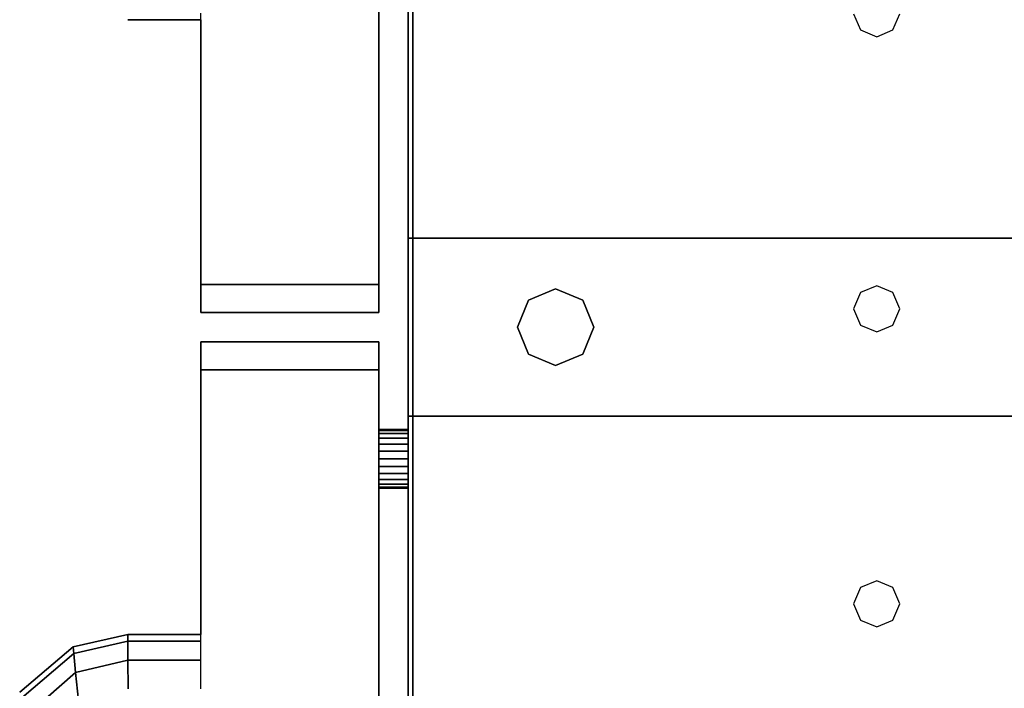
# Model space of a CAD drawing. Extents: x -102 to 91, y -81 to 82.
# Drawn here: x -39 to -37, y -56 to -54 of the extents above; entities that cross this region are included whole.
import ezdxf

# ---------------------------------------------------------------- set-up
doc = ezdxf.new("R2010")
doc.units = 0
doc.layers.add('T2D-2D_End', color=1, linetype='CONTINUOUS')

msp = doc.modelspace()

# ---------------------------------------------------------------- linework, layer by layer
at = {"layer": 'T2D-2D_End', "color": 1}
for p, q in [((-37.857002, -51.392859), (-37.857002, -54.957859)), ((-37.857002, -54.957859), (-37.857002, -51.392859)), ((-37.857002, -51.392859), (-37.857002, -54.957859)), ((-37.857002, -54.957859), (-37.857002, -51.392859)), ((-37.794501, -51.392859), (-37.794501, -54.859108)), ((-37.794501, -51.392859), (-37.794501, -54.859108)), ((-37.794501, -54.859108), (-37.794501, -51.392859)), ((-37.784502, -51.392859), (-37.784502, -54.859108)), ((-37.784502, -54.859108), (-37.784502, -51.392859)), ((-37.784502, -51.392859), (-37.784502, -54.859108)), ((-37.784502, -54.859108), (-37.784502, -51.392859)), ((-38.392369, -54.392857), (-38.237001, -54.392859)), ((-38.237001, -54.392859), (-38.392369, -54.392857)), ((-38.237001, -54.392859), (-38.237001, -54.378588)), ((-38.237001, -54.392859), (-38.237001, -54.378588)), ((-38.237001, -54.957859), (-38.237001, -54.392859)), ((-38.237001, -54.392859), (-38.237001, -54.957859)), ((-38.237001, -54.392859), (-38.237001, -54.957859)), ((-38.237001, -54.957859), (-38.237001, -54.392859)), ((-38.237001, -54.392859), (-38.237001, -54.957859)), ((-38.237001, -54.957859), (-38.237001, -54.392859)), ((-38.237001, -54.392859), (-38.237001, -54.957859)), ((-38.237001, -54.392859), (-38.237001, -54.957859)), ((-38.237001, -54.392859), (-38.237001, -54.957859)), ((-38.237001, -54.957859), (-38.237001, -54.392859)), ((-38.237001, -54.392859), (-38.237001, -54.957859)), ((-38.237001, -54.392859), (-38.237001, -54.957859)), ((-38.237001, -54.392859), (-38.237001, -54.957859)), ((-38.237001, -54.957859), (-38.237001, -54.392859)), ((-36.843713, -54.380064), (-36.829299, -54.414862)), ((-36.759704, -54.414862), (-36.745291, -54.380064)), ((-36.829299, -54.414862), (-36.794504, -54.429276)), ((-36.794504, -54.429276), (-36.759704, -54.414862)), ((-37.784502, -54.859108), (-37.794501, -54.859108)), ((-37.794501, -54.859108), (-37.794501, -54.859108)), ((-37.794501, -54.859108), (-37.784502, -54.859108)), ((-37.794501, -55.239109), (-37.794501, -54.859108)), ((-37.794501, -54.859108), (-37.794501, -54.859108)), ((-37.794501, -54.859108), (-37.794501, -55.239109)), ((-37.794501, -54.859108), (-37.794501, -55.239109)), ((-37.794501, -54.859108), (-37.794501, -55.239109)), ((-37.794501, -55.239109), (-37.794501, -54.859108)), ((-37.784502, -54.859108), (-37.784502, -55.239109)), ((-37.784502, -54.859108), (-37.784502, -54.859108)), ((-37.784502, -54.859108), (-37.784502, -55.239109)), ((-37.784502, -55.239109), (-37.784502, -54.859108)), ((-37.784502, -54.859108), (-37.784502, -54.859108)), ((-37.784502, -54.859108), (-37.784502, -54.859108)), ((-37.784502, -54.859108), (-37.784502, -55.239109)), ((-37.784502, -55.239109), (-37.784502, -54.859108)), ((-37.784502, -54.859108), (-37.784502, -54.859108)), ((-37.784502, -55.239109), (-37.784502, -54.859108)), ((-37.784502, -54.859108), (-37.784502, -55.239109)), ((-37.784502, -55.239109), (-37.784502, -54.859108)), ((-37.784502, -54.859108), (-26.762006, -54.859108)), ((-26.762006, -54.859108), (-37.784502, -54.859108)), ((-38.237001, -54.957859), (-38.237001, -55.017859)), ((-38.237001, -55.017859), (-38.237001, -54.957859)), ((-38.237001, -54.957859), (-38.237001, -55.017859)), ((-38.237001, -54.957859), (-38.237001, -54.957859)), ((-38.237001, -54.957859), (-38.237001, -55.017859)), ((-38.237001, -55.017859), (-38.237001, -54.957859)), ((-38.237001, -54.957859), (-38.237001, -54.957859)), ((-38.237001, -54.957859), (-38.237001, -54.957859)), ((-38.237001, -54.957859), (-38.237001, -54.957859)), ((-38.237001, -54.957859), (-38.237001, -55.017859)), ((-38.237001, -55.017859), (-38.237001, -54.957859)), ((-38.237001, -54.957859), (-38.237001, -55.017859)), ((-38.237001, -54.957859), (-38.237001, -55.017859)), ((-38.237001, -55.017859), (-38.237001, -54.957859)), ((-38.237001, -54.957859), (-38.237001, -55.017859)), ((-38.237001, -54.957859), (-38.237001, -54.957859)), ((-38.237001, -54.957859), (-38.237001, -55.017859)), ((-38.237001, -55.017859), (-38.237001, -54.957859)), ((-38.237001, -54.957859), (-38.237001, -55.017859)), ((-38.237001, -54.957859), (-38.237001, -54.957859)), ((-38.237001, -54.957859), (-38.237001, -54.957859)), ((-38.237001, -54.957859), (-38.237001, -54.957859)), ((-37.857002, -54.957859), (-38.237001, -54.957859)), ((-38.237001, -54.957859), (-37.857002, -54.957859)), ((-38.237001, -54.957859), (-37.857002, -54.957859)), ((-37.857002, -54.957859), (-38.237001, -54.957859)), ((-37.857002, -54.957859), (-38.237001, -54.957859)), ((-38.237001, -54.957859), (-37.857002, -54.957859)), ((-37.857002, -55.017859), (-37.857002, -54.957859)), ((-37.857002, -54.957859), (-37.857002, -55.017859)), ((-37.857002, -55.017859), (-37.857002, -54.957859)), ((-37.857002, -54.957859), (-37.857002, -54.957859)), ((-37.857002, -54.957859), (-37.857002, -55.017859)), ((-37.857002, -54.957859), (-37.857002, -54.957859)), ((-37.857002, -54.957859), (-37.857002, -54.957859)), ((-37.857002, -54.957859), (-37.857002, -54.957859)), ((-36.794504, -54.960772), (-36.829299, -54.975188)), ((-36.759704, -54.975188), (-36.794504, -54.960772)), ((-37.537307, -54.991343), (-37.479543, -54.967417)), ((-37.479543, -54.967417), (-37.537307, -54.991343)), ((-37.479543, -54.967417), (-37.421776, -54.991343)), ((-37.421776, -54.991343), (-37.479543, -54.967417)), ((-36.829299, -54.975188), (-36.843713, -55.009985)), ((-36.745291, -55.009985), (-36.759704, -54.975188)), ((-37.561233, -55.049109), (-37.537307, -54.991343)), ((-37.537307, -54.991343), (-37.561233, -55.049109)), ((-37.421776, -54.991343), (-37.397848, -55.049109)), ((-37.397848, -55.049109), (-37.421776, -54.991343)), ((-38.237001, -55.017859), (-38.237001, -55.017859)), ((-38.237001, -55.017859), (-38.237001, -55.017859)), ((-38.237001, -55.017859), (-38.237001, -55.017859)), ((-38.237001, -55.017859), (-38.237001, -55.017859)), ((-38.237001, -55.017859), (-37.857002, -55.017859)), ((-37.857002, -55.017859), (-38.237001, -55.017859)), ((-37.857002, -55.017859), (-38.237001, -55.017859)), ((-38.237001, -55.017859), (-37.857002, -55.017859)), ((-37.857002, -55.017859), (-37.857002, -55.017859)), ((-37.857002, -55.017859), (-37.857002, -55.017859)), ((-36.843713, -55.009985), (-36.829299, -55.044783)), ((-36.759704, -55.044783), (-36.745291, -55.009985)), ((-37.537307, -55.106873), (-37.561233, -55.049109)), ((-37.561233, -55.049109), (-37.537307, -55.106873)), ((-37.397848, -55.049109), (-37.421776, -55.106873)), ((-37.421776, -55.106873), (-37.397848, -55.049109)), ((-36.829299, -55.044783), (-36.794504, -55.059199)), ((-36.794504, -55.059199), (-36.759704, -55.044783)), ((-38.237001, -55.14036), (-38.237001, -55.080357)), ((-38.237001, -55.080357), (-38.237001, -55.14036)), ((-38.237001, -55.080357), (-38.237001, -55.14036)), ((-38.237001, -55.080357), (-38.237001, -55.080357)), ((-38.237001, -55.080357), (-38.237001, -55.14036)), ((-38.237001, -55.14036), (-38.237001, -55.080357)), ((-38.237001, -55.080357), (-38.237001, -55.080357)), ((-38.237001, -55.14036), (-38.237001, -55.080357)), ((-38.237001, -55.080357), (-38.237001, -55.14036)), ((-38.237001, -55.080357), (-38.237001, -55.14036)), ((-38.237001, -55.14036), (-38.237001, -55.080357)), ((-38.237001, -55.080357), (-38.237001, -55.080357)), ((-38.237001, -55.080357), (-38.237001, -55.14036)), ((-38.237001, -55.080357), (-38.237001, -55.14036)), ((-38.237001, -55.080357), (-38.237001, -55.080357)), ((-38.237001, -55.14036), (-38.237001, -55.080357)), ((-38.237001, -55.080357), (-38.237001, -55.14036)), ((-38.237001, -55.080357), (-38.237001, -55.14036)), ((-37.857002, -55.080357), (-38.237001, -55.080357)), ((-38.237001, -55.080357), (-37.857002, -55.080357)), ((-38.237001, -55.080357), (-37.857002, -55.080357)), ((-37.857002, -55.080357), (-38.237001, -55.080357)), ((-37.857002, -55.080357), (-38.237001, -55.080357)), ((-37.857002, -55.080357), (-38.237001, -55.080357)), ((-38.237001, -55.080357), (-37.857002, -55.080357)), ((-37.857002, -55.080357), (-38.237001, -55.080357)), ((-37.857002, -55.080357), (-38.237001, -55.080357)), ((-37.857002, -55.080357), (-37.857002, -55.14036)), ((-37.857002, -55.14036), (-37.857002, -55.080357)), ((-37.857002, -55.080357), (-37.857002, -55.14036)), ((-37.857002, -55.080357), (-37.857002, -55.080357)), ((-37.857002, -55.14036), (-37.857002, -55.080357)), ((-37.857002, -55.080357), (-37.857002, -55.080357)), ((-37.857002, -55.080357), (-37.857002, -55.080357)), ((-37.857002, -55.080357), (-37.857002, -55.080357)), ((-37.479543, -55.130803), (-37.537307, -55.106873)), ((-37.537307, -55.106873), (-37.479543, -55.130803)), ((-37.421776, -55.106873), (-37.479543, -55.130803)), ((-37.479543, -55.130803), (-37.421776, -55.106873)), ((-38.237001, -55.14036), (-38.237001, -55.14036)), ((-38.237001, -55.14036), (-38.237001, -55.14036)), ((-38.237001, -55.14036), (-38.237001, -55.14036)), ((-38.237001, -55.14036), (-38.237001, -55.14036)), ((-38.237001, -55.14036), (-38.237001, -55.14036)), ((-38.237001, -55.14036), (-38.237001, -55.14036)), ((-38.237001, -55.14036), (-38.237001, -55.14036)), ((-38.237001, -55.14036), (-38.237001, -55.14036)), ((-38.237001, -55.705357), (-38.237001, -55.14036)), ((-38.237001, -55.14036), (-38.237001, -55.705361)), ((-38.237001, -55.14036), (-38.237001, -55.705361)), ((-38.237001, -55.705357), (-38.237001, -55.14036)), ((-38.237001, -55.14036), (-38.237001, -55.705361)), ((-38.237001, -55.705357), (-38.237001, -55.14036)), ((-38.237001, -55.14036), (-38.237001, -55.705361)), ((-38.237001, -55.14036), (-38.237001, -55.705361)), ((-38.237001, -55.14036), (-38.237001, -55.705361)), ((-38.237001, -55.705357), (-38.237001, -55.14036)), ((-38.237001, -55.14036), (-38.237001, -55.705361)), ((-38.237001, -55.14036), (-38.237001, -55.705361)), ((-38.237001, -55.14036), (-38.237001, -55.705361)), ((-38.237001, -55.705357), (-38.237001, -55.14036)), ((-38.237001, -55.14036), (-37.857002, -55.14036)), ((-37.857002, -55.14036), (-38.237001, -55.14036)), ((-37.857002, -55.14036), (-38.237001, -55.14036)), ((-38.237001, -55.14036), (-37.857002, -55.14036)), ((-38.237001, -55.14036), (-37.857002, -55.14036)), ((-37.857002, -55.14036), (-38.237001, -55.14036)), ((-37.857002, -55.14036), (-37.857002, -55.267859)), ((-37.857002, -55.269987), (-37.857002, -55.14036)), ((-37.857002, -55.14036), (-37.857002, -55.14036)), ((-37.857002, -55.14036), (-37.857002, -55.14036)), ((-37.857002, -55.14036), (-37.857002, -55.267859)), ((-37.857002, -55.14036), (-37.857002, -55.14036)), ((-37.857002, -55.269987), (-37.857002, -55.14036)), ((-37.857002, -55.14036), (-37.857002, -55.14036)), ((-37.794501, -55.239109), (-37.794501, -55.239109)), ((-37.794501, -55.239109), (-37.784502, -55.239109)), ((-37.784502, -55.239109), (-37.794501, -55.239109)), ((-37.794501, -55.239109), (-37.794501, -55.239109)), ((-37.794501, -55.239109), (-37.794501, -55.267859)), ((-37.794501, -55.239109), (-37.794501, -55.267859)), ((-37.794501, -55.267859), (-37.794501, -55.239109)), ((-37.784502, -55.239109), (-37.784502, -55.267859)), ((-37.784502, -55.239109), (-37.784502, -55.239109)), ((-37.784502, -55.239109), (-37.784502, -55.239109)), ((-37.784502, -55.239109), (-37.784502, -55.239109)), ((-37.784502, -55.239109), (-37.784502, -55.239109)), ((-37.784502, -55.267859), (-37.784502, -55.239109)), ((-37.784502, -55.239109), (-37.784502, -55.267859)), ((-37.784502, -55.267859), (-37.784502, -55.239109)), ((-26.762006, -55.239109), (-37.784502, -55.239109)), ((-37.784502, -55.239109), (-26.762006, -55.239109)), ((-37.857002, -55.267859), (-37.857002, -55.269987)), ((-37.857002, -55.267859), (-37.857002, -55.269987)), ((-37.857002, -55.267859), (-37.794501, -55.267859)), ((-37.857002, -55.267859), (-37.857002, -55.269987)), ((-37.794501, -55.267859), (-37.857002, -55.267859)), ((-37.857002, -55.269987), (-37.857002, -55.267859)), ((-37.857002, -55.267859), (-37.857002, -55.269987)), ((-37.857002, -55.269987), (-37.857002, -55.276232)), ((-37.857002, -55.276232), (-37.857002, -55.269987)), ((-37.857002, -55.269987), (-37.857002, -55.276232)), ((-37.857002, -55.276232), (-37.857002, -55.269987)), ((-37.857002, -55.269987), (-37.794501, -55.269987)), ((-37.857002, -55.269987), (-37.857002, -55.276232)), ((-37.794501, -55.269987), (-37.857002, -55.269987)), ((-37.857002, -55.276232), (-37.857002, -55.269987)), ((-37.857002, -55.269987), (-37.857002, -55.276232)), ((-37.857002, -55.276232), (-37.857002, -55.286166)), ((-37.857002, -55.286166), (-37.857002, -55.276232)), ((-37.857002, -55.276232), (-37.857002, -55.286166)), ((-37.857002, -55.286166), (-37.857002, -55.276232)), ((-37.857002, -55.276232), (-37.794501, -55.276232)), ((-37.857002, -55.276232), (-37.857002, -55.286166)), ((-37.794501, -55.276232), (-37.857002, -55.276232)), ((-37.857002, -55.286166), (-37.857002, -55.276232)), ((-37.857002, -55.276232), (-37.857002, -55.286166)), ((-37.794501, -55.269987), (-37.794501, -55.267859)), ((-37.794501, -55.267859), (-37.794501, -55.269987)), ((-37.794501, -55.276232), (-37.794501, -55.269987)), ((-37.794501, -55.269987), (-37.794501, -55.276232)), ((-37.794501, -55.286166), (-37.794501, -55.276232)), ((-37.794501, -55.276232), (-37.794501, -55.286166)), ((-37.784502, -55.267859), (-37.784502, -55.276232)), ((-37.784502, -55.276232), (-37.784502, -55.267859)), ((-37.784502, -55.267859), (-37.784502, -55.276232)), ((-37.784502, -55.276232), (-37.784502, -55.267859)), ((-37.784502, -55.276232), (-37.784502, -55.286166)), ((-37.784502, -55.286166), (-37.784502, -55.276232)), ((-37.784502, -55.276232), (-37.784502, -55.286166)), ((-37.784502, -55.286166), (-37.784502, -55.276232)), ((-37.857002, -55.286166), (-37.857002, -55.299109)), ((-37.857002, -55.299109), (-37.857002, -55.286166)), ((-37.857002, -55.286166), (-37.857002, -55.299109)), ((-37.857002, -55.299109), (-37.857002, -55.286166)), ((-37.857002, -55.286166), (-37.794501, -55.286166)), ((-37.857002, -55.286166), (-37.857002, -55.299109)), ((-37.794501, -55.286166), (-37.857002, -55.286166)), ((-37.857002, -55.299109), (-37.857002, -55.286166)), ((-37.857002, -55.286166), (-37.857002, -55.299109)), ((-37.857002, -55.299109), (-37.857002, -55.314183)), ((-37.857002, -55.314183), (-37.857002, -55.299109)), ((-37.857002, -55.299109), (-37.857002, -55.314183)), ((-37.857002, -55.314183), (-37.857002, -55.299109)), ((-37.857002, -55.299109), (-37.794501, -55.299109)), ((-37.857002, -55.299109), (-37.857002, -55.314183)), ((-37.794501, -55.299109), (-37.857002, -55.299109)), ((-37.857002, -55.314183), (-37.857002, -55.299109)), ((-37.857002, -55.299109), (-37.857002, -55.314183)), ((-37.794501, -55.299109), (-37.794501, -55.286166)), ((-37.794501, -55.286166), (-37.794501, -55.299109)), ((-37.794501, -55.314183), (-37.794501, -55.299109)), ((-37.794501, -55.299109), (-37.794501, -55.314183)), ((-37.784502, -55.286166), (-37.784502, -55.299109)), ((-37.784502, -55.299109), (-37.784502, -55.286166)), ((-37.784502, -55.286166), (-37.784502, -55.299109)), ((-37.784502, -55.299109), (-37.784502, -55.286166)), ((-37.784502, -55.299109), (-37.784502, -55.314183)), ((-37.784502, -55.314185), (-37.784502, -55.299109)), ((-37.784502, -55.299109), (-37.784502, -55.314183)), ((-37.784502, -55.314185), (-37.784502, -55.299109)), ((-37.857002, -55.314183), (-37.857002, -55.330357)), ((-37.857002, -55.330357), (-37.857002, -55.314183)), ((-37.857002, -55.314183), (-37.857002, -55.330357)), ((-37.857002, -55.330357), (-37.857002, -55.314183)), ((-37.857002, -55.314183), (-37.794501, -55.314183)), ((-37.857002, -55.314183), (-37.857002, -55.330357)), ((-37.794501, -55.314183), (-37.857002, -55.314183)), ((-37.857002, -55.330357), (-37.857002, -55.314183)), ((-37.857002, -55.314183), (-37.857002, -55.330357)), ((-37.794501, -55.330357), (-37.794501, -55.314183)), ((-37.794501, -55.314183), (-37.794501, -55.330357)), ((-37.784502, -55.314183), (-37.784502, -55.330357)), ((-37.784502, -55.314183), (-37.784502, -55.330357)), ((-37.784502, -55.330357), (-37.784502, -55.314185)), ((-37.784502, -55.330357), (-37.784502, -55.314185)), ((-37.857002, -55.330357), (-37.857002, -55.346535)), ((-37.857002, -55.346535), (-37.857002, -55.330357)), ((-37.857002, -55.330357), (-37.857002, -55.346535)), ((-37.857002, -55.346535), (-37.857002, -55.330357)), ((-37.857002, -55.330357), (-37.794501, -55.330357)), ((-37.857002, -55.330357), (-37.857002, -55.346535)), ((-37.794501, -55.330357), (-37.857002, -55.330357)), ((-37.857002, -55.346535), (-37.857002, -55.330357)), ((-37.857002, -55.330357), (-37.857002, -55.346535)), ((-37.794501, -55.346535), (-37.794501, -55.330357)), ((-37.794501, -55.330357), (-37.794501, -55.346535)), ((-37.784502, -55.330357), (-37.784502, -55.346535)), ((-37.784502, -55.346535), (-37.784502, -55.330357)), ((-37.784502, -55.330357), (-37.784502, -55.346535)), ((-37.784502, -55.346535), (-37.784502, -55.330357)), ((-37.857002, -55.346535), (-37.857002, -55.361609)), ((-37.857002, -55.361609), (-37.857002, -55.346535)), ((-37.857002, -55.346535), (-37.857002, -55.361609)), ((-37.857002, -55.361609), (-37.857002, -55.346535)), ((-37.857002, -55.346535), (-37.794501, -55.346535)), ((-37.857002, -55.346535), (-37.857002, -55.361609)), ((-37.794501, -55.346535), (-37.857002, -55.346535)), ((-37.857002, -55.361609), (-37.857002, -55.346535)), ((-37.857002, -55.346535), (-37.857002, -55.361609)), ((-37.857002, -55.361609), (-37.857002, -55.374552)), ((-37.857002, -55.374552), (-37.857002, -55.361609)), ((-37.857002, -55.361609), (-37.857002, -55.374552)), ((-37.857002, -55.374552), (-37.857002, -55.361609)), ((-37.857002, -55.361609), (-37.794501, -55.361609)), ((-37.857002, -55.361609), (-37.857002, -55.374552)), ((-37.794501, -55.361609), (-37.857002, -55.361609)), ((-37.857002, -55.374552), (-37.857002, -55.361609)), ((-37.857002, -55.361609), (-37.857002, -55.374552)), ((-37.794501, -55.361609), (-37.794501, -55.346535)), ((-37.794501, -55.346535), (-37.794501, -55.361609)), ((-37.794501, -55.374552), (-37.794501, -55.361609)), ((-37.794501, -55.361609), (-37.794501, -55.374552)), ((-37.784502, -55.346535), (-37.784502, -55.361609)), ((-37.784502, -55.361613), (-37.784502, -55.346535)), ((-37.784502, -55.346535), (-37.784502, -55.361609)), ((-37.784502, -55.361613), (-37.784502, -55.346535)), ((-37.784502, -55.361609), (-37.784502, -55.374552)), ((-37.784502, -55.361609), (-37.784502, -55.374552)), ((-37.784502, -55.37455), (-37.784502, -55.361613)), ((-37.784502, -55.37455), (-37.784502, -55.361613)), ((-37.857002, -55.374552), (-37.857002, -55.384486)), ((-37.857002, -55.384486), (-37.857002, -55.374552)), ((-37.857002, -55.374552), (-37.857002, -55.384486)), ((-37.857002, -55.384486), (-37.857002, -55.374552)), ((-37.857002, -55.374552), (-37.794501, -55.374552)), ((-37.857002, -55.374552), (-37.857002, -55.384486)), ((-37.794501, -55.374552), (-37.857002, -55.374552)), ((-37.857002, -55.384486), (-37.857002, -55.374552)), ((-37.857002, -55.374552), (-37.857002, -55.384486)), ((-37.857002, -55.384486), (-37.857002, -55.39073)), ((-37.857002, -55.39073), (-37.857002, -55.384486)), ((-37.857002, -55.384486), (-37.857002, -55.39073)), ((-37.857002, -55.39073), (-37.857002, -55.384486)), ((-37.857002, -55.384486), (-37.794501, -55.384486)), ((-37.857002, -55.384486), (-37.857002, -55.39073)), ((-37.794501, -55.384486), (-37.857002, -55.384486)), ((-37.857002, -55.39073), (-37.857002, -55.384486)), ((-37.857002, -55.384486), (-37.857002, -55.39073)), ((-37.794501, -55.384486), (-37.794501, -55.374552)), ((-37.794501, -55.374552), (-37.794501, -55.384486)), ((-37.794501, -55.39073), (-37.794501, -55.384486)), ((-37.794501, -55.384486), (-37.794501, -55.39073)), ((-37.784502, -55.39073), (-37.784502, -55.37455)), ((-37.784502, -55.39073), (-37.784502, -55.37455)), ((-37.784502, -55.374552), (-37.784502, -55.39073)), ((-37.784502, -55.374552), (-37.784502, -55.39073)), ((-37.857002, -55.39073), (-37.857002, -55.392859)), ((-37.857002, -55.39073), (-37.857002, -55.392859)), ((-37.857002, -55.39073), (-37.794501, -55.39073)), ((-37.857002, -55.39073), (-37.857002, -55.392859)), ((-37.794501, -55.39073), (-37.857002, -55.39073)), ((-37.857002, -55.39073), (-37.857002, -55.392859)), ((-37.857002, -55.392859), (-37.857002, -55.39073)), ((-37.857002, -58.705359), (-37.857002, -55.39073)), ((-37.857002, -58.705359), (-37.857002, -55.39073)), ((-37.794501, -55.392859), (-37.857002, -55.392859)), ((-37.857002, -55.392859), (-37.794501, -55.392859)), ((-37.857002, -55.392859), (-37.857002, -58.705359)), ((-37.857002, -55.392859), (-37.857002, -58.705359)), ((-37.794501, -55.392859), (-37.794501, -55.39073)), ((-37.794501, -55.39073), (-37.794501, -55.392859)), ((-37.794501, -55.39073), (-37.794501, -58.705359)), ((-37.794501, -55.39073), (-37.794501, -58.705359)), ((-37.794501, -58.705359), (-37.794501, -55.39073)), ((-37.784502, -55.39073), (-37.784502, -58.705359)), ((-37.784502, -58.705359), (-37.784502, -55.39073)), ((-37.784502, -55.39073), (-37.784502, -58.705359)), ((-37.784502, -58.705359), (-37.784502, -55.39073)), ((-36.794504, -55.590693), (-36.829299, -55.605109)), ((-36.759704, -55.605109), (-36.794504, -55.590693)), ((-36.829299, -55.605109), (-36.843713, -55.639906)), ((-36.745291, -55.639906), (-36.759704, -55.605109)), ((-36.843713, -55.639906), (-36.829299, -55.674704)), ((-36.759704, -55.674704), (-36.745291, -55.639906)), ((-36.829299, -55.674704), (-36.794504, -55.68912)), ((-36.794504, -55.68912), (-36.759704, -55.674704)), ((-38.509475, -55.731894), (-38.392369, -55.705361)), ((-38.392369, -55.705361), (-38.509475, -55.731894)), ((-38.392369, -55.705361), (-38.509475, -55.731894)), ((-38.508049, -55.745976), (-38.392338, -55.719632)), ((-38.392338, -55.719632), (-38.508049, -55.745976)), ((-38.392369, -55.705361), (-38.237001, -55.705357)), ((-38.237001, -55.705357), (-38.392369, -55.705361)), ((-38.392338, -55.719632), (-38.392369, -55.705361)), ((-38.392369, -55.705361), (-38.392338, -55.719632)), ((-38.39233, -55.722891), (-38.392338, -55.719632)), ((-38.392338, -55.719632), (-38.237001, -55.719632)), ((-38.392338, -55.719632), (-38.39233, -55.722891)), ((-38.237001, -55.719632), (-38.392338, -55.719632)), ((-38.237001, -55.719632), (-38.237001, -55.705357)), ((-38.237001, -55.719632), (-38.237001, -55.705357)), ((-38.237001, -55.760275), (-38.237001, -55.719632)), ((-38.237001, -55.760275), (-38.237001, -55.719632)), ((-38.623276, -55.828095), (-38.509475, -55.731894)), ((-38.509475, -55.731894), (-38.623276, -55.828095)), ((-38.508049, -55.745976), (-38.509475, -55.731894)), ((-38.509475, -55.731894), (-38.508049, -55.745976)), ((-38.39224, -55.760279), (-38.39233, -55.722891)), ((-38.39233, -55.722891), (-38.39224, -55.760279)), ((-38.618664, -55.840229), (-38.508049, -55.745976)), ((-38.508049, -55.745976), (-38.618664, -55.840229)), ((-38.503986, -55.786078), (-38.508049, -55.745976)), ((-38.508049, -55.745976), (-38.508049, -55.745982)), ((-38.508049, -55.745982), (-38.503986, -55.786078)), ((-38.503986, -55.786078), (-38.39224, -55.760279)), ((-38.39224, -55.760279), (-38.503986, -55.786078)), ((-38.39224, -55.760279), (-38.237001, -55.760275)), ((-38.237001, -55.760275), (-38.39224, -55.760279)), ((-38.3921, -55.821106), (-38.39224, -55.760279)), ((-38.39224, -55.760279), (-38.3921, -55.821106)), ((-38.237001, -55.821106), (-38.237001, -55.760275)), ((-38.237001, -55.821106), (-38.237001, -55.760275)), ((-38.605535, -55.874785), (-38.503986, -55.786078)), ((-38.503986, -55.786078), (-38.605535, -55.874785)), ((-38.497908, -55.846095), (-38.503986, -55.786078)), ((-38.503986, -55.786078), (-38.497908, -55.846095))]:
    msp.add_line(p, q, dxfattribs=at)

doc.saveas('drawing.dxf')
